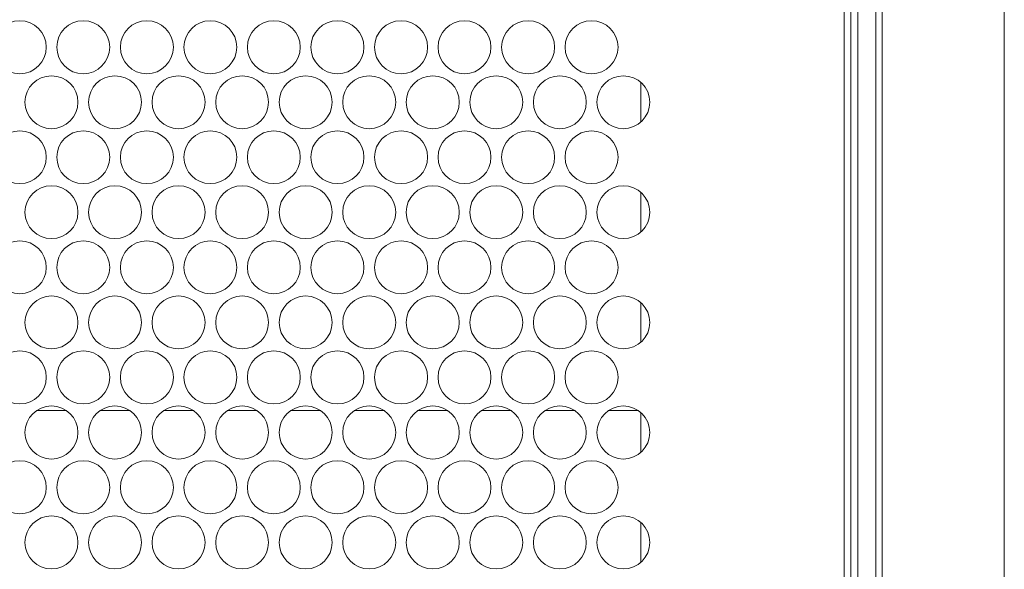
# Model space of a CAD drawing. Units: inches. Extents: x -42 to 250, y 46 to 251.
# Drawn here: x 77 to 81, y 109 to 111 of the extents above; entities that cross this region are included whole.
import ezdxf

# ---------------------------------------------------------------- set-up
doc = ezdxf.new("R2010")
doc.units = ezdxf.units.IN
doc.header["$MEASUREMENT"] = 0
doc.layers.add('寸法線', color=7, linetype='Continuous')

msp = doc.modelspace()

# ---------------------------------------------------------------- linework, layer by layer
at = {"layer": '寸法線', "color": 179, "lineweight": 5, "true_color": 0x221814}
for points in [[(80.0916, 86.3796), (80.0916, 128.0838)], [(80.1167, 128.0838), (80.1167, 86.3796)], [(80.1843, 86.3796), (80.1843, 128.0838)], [(80.2091, 128.0838), (80.2091, 86.3796)], [(80.0664, 91.4025), (80.0664, 126.3716)], [(79.304, 111.0134), (79.304, 111.1615)], [(79.304, 110.6007), (79.304, 110.7488)], [(79.304, 110.1872), (79.304, 110.3368)], [(77.1491, 109.9309), (77.0385, 109.9309)], [(77.3872, 109.9309), (77.2766, 109.9309)], [(77.6252, 109.9309), (77.515, 109.9309)], [(77.8636, 109.9309), (77.753, 109.9309)], [(78.1017, 109.9309), (77.9918, 109.9309)], [(78.3401, 109.9309), (78.2295, 109.9309)], [(78.5788, 109.9309), (78.4676, 109.9309)], [(78.8169, 109.9309), (78.7063, 109.9309)], [(79.0553, 109.9309), (78.9444, 109.9309)], [(79.2934, 109.9309), (79.1828, 109.9309)], [(79.304, 109.7752), (79.304, 109.9234)], [(79.304, 109.3618), (79.304, 109.5099)]]:
    msp.add_lwpolyline(points, dxfattribs=at)
msp.add_open_spline([(80.6666, 86.3796), (80.6666, 100.2805), (80.6666, 114.1829), (80.6666, 128.0838)], degree=3, dxfattribs=at)
for points in [[(77.074, 111.2938), (77.074, 111.3482), (77.0296, 111.393), (76.9745, 111.393), (76.9193, 111.393), (76.8752, 111.3482), (76.8752, 111.2938), (76.8752, 111.2394), (76.9193, 111.1939), (76.9745, 111.1939), (77.0296, 111.1939), (77.074, 111.2394), (77.074, 111.2938)], [(77.3117, 111.2938), (77.3117, 111.3482), (77.2676, 111.393), (77.2132, 111.393), (77.1574, 111.393), (77.1136, 111.3482), (77.1136, 111.2938), (77.1136, 111.2394), (77.1574, 111.1939), (77.2132, 111.1939), (77.2676, 111.1939), (77.3117, 111.2394), (77.3117, 111.2938)], [(77.5505, 111.2938), (77.5505, 111.3482), (77.5057, 111.393), (77.4509, 111.393), (77.3961, 111.393), (77.3517, 111.3482), (77.3517, 111.2938), (77.3517, 111.2394), (77.3961, 111.1939), (77.4509, 111.1939), (77.5057, 111.1939), (77.5505, 111.2394), (77.5505, 111.2938)], [(77.7885, 111.2938), (77.7885, 111.3482), (77.7441, 111.393), (77.689, 111.393), (77.6345, 111.393), (77.5904, 111.3482), (77.5904, 111.2938), (77.5904, 111.2394), (77.6345, 111.1939), (77.689, 111.1939), (77.7441, 111.1939), (77.7885, 111.2394), (77.7885, 111.2938)], [(78.0266, 111.2938), (78.0266, 111.3482), (77.9821, 111.393), (77.9277, 111.393), (77.8726, 111.393), (77.8282, 111.3482), (77.8282, 111.2938), (77.8282, 111.2394), (77.8726, 111.1939), (77.9277, 111.1939), (77.9821, 111.1939), (78.0266, 111.2394), (78.0266, 111.2938)], [(78.265, 111.2938), (78.265, 111.3482), (78.2205, 111.393), (78.1658, 111.393), (78.1113, 111.393), (78.0662, 111.3482), (78.0662, 111.2938), (78.0662, 111.2394), (78.1113, 111.1939), (78.1658, 111.1939), (78.2205, 111.1939), (78.265, 111.2394), (78.265, 111.2938)], [(78.5037, 111.2938), (78.5037, 111.3482), (78.4593, 111.393), (78.4042, 111.393), (78.3491, 111.393), (78.305, 111.3482), (78.305, 111.2938), (78.305, 111.2394), (78.3491, 111.1939), (78.4042, 111.1939), (78.4593, 111.1939), (78.5037, 111.2394), (78.5037, 111.2938)], [(78.7414, 111.2938), (78.7414, 111.3482), (78.6973, 111.393), (78.6422, 111.393), (78.5878, 111.393), (78.543, 111.3482), (78.543, 111.2938), (78.543, 111.2394), (78.5878, 111.1939), (78.6422, 111.1939), (78.6973, 111.1939), (78.7414, 111.2394), (78.7414, 111.2938)], [(78.9802, 111.2938), (78.9802, 111.3482), (78.9354, 111.393), (78.8806, 111.393), (78.8259, 111.393), (78.7814, 111.3482), (78.7814, 111.2938), (78.7814, 111.2394), (78.8259, 111.1939), (78.8806, 111.1939), (78.9354, 111.1939), (78.9802, 111.2394), (78.9802, 111.2938)], [(79.2182, 111.2938), (79.2182, 111.3482), (79.1738, 111.393), (79.1187, 111.393), (79.0639, 111.393), (79.0195, 111.3482), (79.0195, 111.2938), (79.0195, 111.2394), (79.0639, 111.1939), (79.1187, 111.1939), (79.1738, 111.1939), (79.2182, 111.2394), (79.2182, 111.2938)], [(77.1929, 111.0878), (77.1929, 111.1429), (77.1484, 111.1863), (77.0937, 111.1863), (77.0392, 111.1863), (76.9941, 111.1429), (76.9941, 111.0878), (76.9941, 111.0327), (77.0392, 110.9879), (77.0937, 110.9879), (77.1484, 110.9879), (77.1929, 111.0327), (77.1929, 111.0878)], [(77.4309, 111.0878), (77.4309, 111.1429), (77.3865, 111.1863), (77.3314, 111.1863), (77.2769, 111.1863), (77.2328, 111.1429), (77.2328, 111.0878), (77.2328, 111.0327), (77.2769, 110.9879), (77.3314, 110.9879), (77.3865, 110.9879), (77.4309, 111.0327), (77.4309, 111.0878)], [(77.6693, 111.0878), (77.6693, 111.1429), (77.6252, 111.1863), (77.5701, 111.1863), (77.515, 111.1863), (77.4709, 111.1429), (77.4709, 111.0878), (77.4709, 111.0327), (77.515, 110.9879), (77.5701, 110.9879), (77.6252, 110.9879), (77.6693, 111.0327), (77.6693, 111.0878)], [(77.9074, 111.0878), (77.9074, 111.1429), (77.8629, 111.1863), (77.8085, 111.1863), (77.7537, 111.1863), (77.7093, 111.1429), (77.7093, 111.0878), (77.7093, 111.0327), (77.7537, 110.9879), (77.8085, 110.9879), (77.8629, 110.9879), (77.9074, 111.0327), (77.9074, 111.0878)], [(78.1461, 111.0878), (78.1461, 111.1429), (78.1017, 111.1863), (78.0466, 111.1863), (77.9918, 111.1863), (77.9474, 111.1429), (77.9474, 111.0878), (77.9474, 111.0327), (77.9918, 110.9879), (78.0466, 110.9879), (78.1017, 110.9879), (78.1461, 111.0327), (78.1461, 111.0878)], [(78.3842, 111.0878), (78.3842, 111.1429), (78.3397, 111.1863), (78.2853, 111.1863), (78.2302, 111.1863), (78.1858, 111.1429), (78.1858, 111.0878), (78.1858, 111.0327), (78.2302, 110.9879), (78.2853, 110.9879), (78.3397, 110.9879), (78.3842, 111.0327), (78.3842, 111.0878)], [(78.6226, 111.0878), (78.6226, 111.1429), (78.5781, 111.1863), (78.5234, 111.1863), (78.4683, 111.1863), (78.4238, 111.1429), (78.4238, 111.0878), (78.4238, 111.0327), (78.4683, 110.9879), (78.5234, 110.9879), (78.5781, 110.9879), (78.6226, 111.0327), (78.6226, 111.0878)], [(78.8606, 111.0878), (78.8606, 111.1429), (78.8162, 111.1863), (78.7611, 111.1863), (78.7067, 111.1863), (78.6626, 111.1429), (78.6626, 111.0878), (78.6626, 111.0327), (78.7067, 110.9879), (78.7611, 110.9879), (78.8162, 110.9879), (78.8606, 111.0327), (78.8606, 111.0878)], [(79.099, 111.0878), (79.099, 111.1429), (79.055, 111.1863), (78.9998, 111.1863), (78.9447, 111.1863), (78.9006, 111.1429), (78.9006, 111.0878), (78.9006, 111.0327), (78.9447, 110.9879), (78.9998, 110.9879), (79.055, 110.9879), (79.099, 111.0327), (79.099, 111.0878)], [(79.3371, 111.0878), (79.3371, 111.1429), (79.2927, 111.1863), (79.2379, 111.1863), (79.1835, 111.1863), (79.139, 111.1429), (79.139, 111.0878), (79.139, 111.0327), (79.1835, 110.9879), (79.2379, 110.9879), (79.2927, 110.9879), (79.3371, 111.0327), (79.3371, 111.0878)], [(77.074, 110.8811), (77.074, 110.9362), (77.0296, 110.9796), (76.9745, 110.9796), (76.9193, 110.9796), (76.8752, 110.9362), (76.8752, 110.8811), (76.8752, 110.826), (76.9193, 110.7819), (76.9745, 110.7819), (77.0296, 110.7819), (77.074, 110.826), (77.074, 110.8811)], [(77.3117, 110.8811), (77.3117, 110.9362), (77.2676, 110.9796), (77.2132, 110.9796), (77.1574, 110.9796), (77.1136, 110.9362), (77.1136, 110.8811), (77.1136, 110.826), (77.1574, 110.7819), (77.2132, 110.7819), (77.2676, 110.7819), (77.3117, 110.826), (77.3117, 110.8811)], [(77.5505, 110.8811), (77.5505, 110.9362), (77.5057, 110.9796), (77.4509, 110.9796), (77.3961, 110.9796), (77.3517, 110.9362), (77.3517, 110.8811), (77.3517, 110.826), (77.3961, 110.7819), (77.4509, 110.7819), (77.5057, 110.7819), (77.5505, 110.826), (77.5505, 110.8811)], [(77.7885, 110.8811), (77.7885, 110.9362), (77.7441, 110.9796), (77.689, 110.9796), (77.6345, 110.9796), (77.5904, 110.9362), (77.5904, 110.8811), (77.5904, 110.826), (77.6345, 110.7819), (77.689, 110.7819), (77.7441, 110.7819), (77.7885, 110.826), (77.7885, 110.8811)], [(78.0266, 110.8811), (78.0266, 110.9362), (77.9821, 110.9796), (77.9277, 110.9796), (77.8726, 110.9796), (77.8282, 110.9362), (77.8282, 110.8811), (77.8282, 110.826), (77.8726, 110.7819), (77.9277, 110.7819), (77.9821, 110.7819), (78.0266, 110.826), (78.0266, 110.8811)], [(78.265, 110.8811), (78.265, 110.9362), (78.2205, 110.9796), (78.1658, 110.9796), (78.1113, 110.9796), (78.0662, 110.9362), (78.0662, 110.8811), (78.0662, 110.826), (78.1113, 110.7819), (78.1658, 110.7819), (78.2205, 110.7819), (78.265, 110.826), (78.265, 110.8811)], [(78.5037, 110.8811), (78.5037, 110.9362), (78.4593, 110.9796), (78.4042, 110.9796), (78.3491, 110.9796), (78.305, 110.9362), (78.305, 110.8811), (78.305, 110.826), (78.3491, 110.7819), (78.4042, 110.7819), (78.4593, 110.7819), (78.5037, 110.826), (78.5037, 110.8811)], [(78.7414, 110.8811), (78.7414, 110.9362), (78.6973, 110.9796), (78.6422, 110.9796), (78.5878, 110.9796), (78.543, 110.9362), (78.543, 110.8811), (78.543, 110.826), (78.5878, 110.7819), (78.6422, 110.7819), (78.6973, 110.7819), (78.7414, 110.826), (78.7414, 110.8811)], [(78.9802, 110.8811), (78.9802, 110.9362), (78.9354, 110.9796), (78.8806, 110.9796), (78.8259, 110.9796), (78.7814, 110.9362), (78.7814, 110.8811), (78.7814, 110.826), (78.8259, 110.7819), (78.8806, 110.7819), (78.9354, 110.7819), (78.9802, 110.826), (78.9802, 110.8811)], [(79.2182, 110.8811), (79.2182, 110.9362), (79.1738, 110.9796), (79.1187, 110.9796), (79.0639, 110.9796), (79.0195, 110.9362), (79.0195, 110.8811), (79.0195, 110.826), (79.0639, 110.7819), (79.1187, 110.7819), (79.1738, 110.7819), (79.2182, 110.826), (79.2182, 110.8811)], [(77.1929, 110.6744), (77.1929, 110.7295), (77.1484, 110.7743), (77.0937, 110.7743), (77.0392, 110.7743), (76.9941, 110.7295), (76.9941, 110.6744), (76.9941, 110.6193), (77.0392, 110.5759), (77.0937, 110.5759), (77.1484, 110.5759), (77.1929, 110.6193), (77.1929, 110.6744)], [(77.4309, 110.6744), (77.4309, 110.7295), (77.3865, 110.7743), (77.3314, 110.7743), (77.2769, 110.7743), (77.2328, 110.7295), (77.2328, 110.6744), (77.2328, 110.6193), (77.2769, 110.5759), (77.3314, 110.5759), (77.3865, 110.5759), (77.4309, 110.6193), (77.4309, 110.6744)], [(77.6693, 110.6744), (77.6693, 110.7295), (77.6252, 110.7743), (77.5701, 110.7743), (77.515, 110.7743), (77.4709, 110.7295), (77.4709, 110.6744), (77.4709, 110.6193), (77.515, 110.5759), (77.5701, 110.5759), (77.6252, 110.5759), (77.6693, 110.6193), (77.6693, 110.6744)], [(77.9074, 110.6744), (77.9074, 110.7295), (77.8629, 110.7743), (77.8085, 110.7743), (77.7537, 110.7743), (77.7093, 110.7295), (77.7093, 110.6744), (77.7093, 110.6193), (77.7537, 110.5759), (77.8085, 110.5759), (77.8629, 110.5759), (77.9074, 110.6193), (77.9074, 110.6744)], [(78.1461, 110.6744), (78.1461, 110.7295), (78.1017, 110.7743), (78.0466, 110.7743), (77.9918, 110.7743), (77.9474, 110.7295), (77.9474, 110.6744), (77.9474, 110.6193), (77.9918, 110.5759), (78.0466, 110.5759), (78.1017, 110.5759), (78.1461, 110.6193), (78.1461, 110.6744)], [(78.3842, 110.6744), (78.3842, 110.7295), (78.3397, 110.7743), (78.2853, 110.7743), (78.2302, 110.7743), (78.1858, 110.7295), (78.1858, 110.6744), (78.1858, 110.6193), (78.2302, 110.5759), (78.2853, 110.5759), (78.3397, 110.5759), (78.3842, 110.6193), (78.3842, 110.6744)], [(78.6226, 110.6744), (78.6226, 110.7295), (78.5781, 110.7743), (78.5234, 110.7743), (78.4683, 110.7743), (78.4238, 110.7295), (78.4238, 110.6744), (78.4238, 110.6193), (78.4683, 110.5759), (78.5234, 110.5759), (78.5781, 110.5759), (78.6226, 110.6193), (78.6226, 110.6744)], [(78.8606, 110.6744), (78.8606, 110.7295), (78.8162, 110.7743), (78.7611, 110.7743), (78.7067, 110.7743), (78.6626, 110.7295), (78.6626, 110.6744), (78.6626, 110.6193), (78.7067, 110.5759), (78.7611, 110.5759), (78.8162, 110.5759), (78.8606, 110.6193), (78.8606, 110.6744)], [(79.099, 110.6744), (79.099, 110.7295), (79.055, 110.7743), (78.9998, 110.7743), (78.9447, 110.7743), (78.9006, 110.7295), (78.9006, 110.6744), (78.9006, 110.6193), (78.9447, 110.5759), (78.9998, 110.5759), (79.055, 110.5759), (79.099, 110.6193), (79.099, 110.6744)], [(79.3371, 110.6744), (79.3371, 110.7295), (79.2927, 110.7743), (79.2379, 110.7743), (79.1835, 110.7743), (79.139, 110.7295), (79.139, 110.6744), (79.139, 110.6193), (79.1835, 110.5759), (79.2379, 110.5759), (79.2927, 110.5759), (79.3371, 110.6193), (79.3371, 110.6744)], [(77.074, 110.4677), (77.074, 110.5228), (77.0296, 110.5676), (76.9745, 110.5676), (76.9193, 110.5676), (76.8752, 110.5228), (76.8752, 110.4677), (76.8752, 110.4139), (76.9193, 110.3691), (76.9745, 110.3691), (77.0296, 110.3691), (77.074, 110.4139), (77.074, 110.4677)], [(77.3117, 110.4677), (77.3117, 110.5228), (77.2676, 110.5676), (77.2132, 110.5676), (77.1574, 110.5676), (77.1136, 110.5228), (77.1136, 110.4677), (77.1136, 110.4139), (77.1574, 110.3691), (77.2132, 110.3691), (77.2676, 110.3691), (77.3117, 110.4139), (77.3117, 110.4677)], [(77.5505, 110.4677), (77.5505, 110.5228), (77.5057, 110.5676), (77.4509, 110.5676), (77.3961, 110.5676), (77.3517, 110.5228), (77.3517, 110.4677), (77.3517, 110.4139), (77.3961, 110.3691), (77.4509, 110.3691), (77.5057, 110.3691), (77.5505, 110.4139), (77.5505, 110.4677)], [(77.7885, 110.4677), (77.7885, 110.5228), (77.7441, 110.5676), (77.689, 110.5676), (77.6345, 110.5676), (77.5904, 110.5228), (77.5904, 110.4677), (77.5904, 110.4139), (77.6345, 110.3691), (77.689, 110.3691), (77.7441, 110.3691), (77.7885, 110.4139), (77.7885, 110.4677)], [(78.0266, 110.4677), (78.0266, 110.5228), (77.9821, 110.5676), (77.9277, 110.5676), (77.8726, 110.5676), (77.8282, 110.5228), (77.8282, 110.4677), (77.8282, 110.4139), (77.8726, 110.3691), (77.9277, 110.3691), (77.9821, 110.3691), (78.0266, 110.4139), (78.0266, 110.4677)], [(78.265, 110.4677), (78.265, 110.5228), (78.2205, 110.5676), (78.1658, 110.5676), (78.1113, 110.5676), (78.0662, 110.5228), (78.0662, 110.4677), (78.0662, 110.4139), (78.1113, 110.3691), (78.1658, 110.3691), (78.2205, 110.3691), (78.265, 110.4139), (78.265, 110.4677)], [(78.5037, 110.4677), (78.5037, 110.5228), (78.4593, 110.5676), (78.4042, 110.5676), (78.3491, 110.5676), (78.305, 110.5228), (78.305, 110.4677), (78.305, 110.4139), (78.3491, 110.3691), (78.4042, 110.3691), (78.4593, 110.3691), (78.5037, 110.4139), (78.5037, 110.4677)], [(78.7414, 110.4677), (78.7414, 110.5228), (78.6973, 110.5676), (78.6422, 110.5676), (78.5878, 110.5676), (78.543, 110.5228), (78.543, 110.4677), (78.543, 110.4139), (78.5878, 110.3691), (78.6422, 110.3691), (78.6973, 110.3691), (78.7414, 110.4139), (78.7414, 110.4677)], [(78.9802, 110.4677), (78.9802, 110.5228), (78.9354, 110.5676), (78.8806, 110.5676), (78.8259, 110.5676), (78.7814, 110.5228), (78.7814, 110.4677), (78.7814, 110.4139), (78.8259, 110.3691), (78.8806, 110.3691), (78.9354, 110.3691), (78.9802, 110.4139), (78.9802, 110.4677)], [(79.2182, 110.4677), (79.2182, 110.5228), (79.1738, 110.5676), (79.1187, 110.5676), (79.0639, 110.5676), (79.0195, 110.5228), (79.0195, 110.4677), (79.0195, 110.4139), (79.0639, 110.3691), (79.1187, 110.3691), (79.1738, 110.3691), (79.2182, 110.4139), (79.2182, 110.4677)], [(77.1929, 110.261), (77.1929, 110.3161), (77.1484, 110.3609), (77.0937, 110.3609), (77.0392, 110.3609), (76.9941, 110.3161), (76.9941, 110.261), (76.9941, 110.2072), (77.0392, 110.1624), (77.0937, 110.1624), (77.1484, 110.1624), (77.1929, 110.2072), (77.1929, 110.261)], [(77.4309, 110.261), (77.4309, 110.3161), (77.3865, 110.3609), (77.3314, 110.3609), (77.2769, 110.3609), (77.2328, 110.3161), (77.2328, 110.261), (77.2328, 110.2072), (77.2769, 110.1624), (77.3314, 110.1624), (77.3865, 110.1624), (77.4309, 110.2072), (77.4309, 110.261)], [(77.6693, 110.261), (77.6693, 110.3161), (77.6252, 110.3609), (77.5701, 110.3609), (77.515, 110.3609), (77.4709, 110.3161), (77.4709, 110.261), (77.4709, 110.2072), (77.515, 110.1624), (77.5701, 110.1624), (77.6252, 110.1624), (77.6693, 110.2072), (77.6693, 110.261)], [(77.9074, 110.261), (77.9074, 110.3161), (77.8629, 110.3609), (77.8085, 110.3609), (77.7537, 110.3609), (77.7093, 110.3161), (77.7093, 110.261), (77.7093, 110.2072), (77.7537, 110.1624), (77.8085, 110.1624), (77.8629, 110.1624), (77.9074, 110.2072), (77.9074, 110.261)], [(78.1461, 110.261), (78.1461, 110.3161), (78.1017, 110.3609), (78.0466, 110.3609), (77.9918, 110.3609), (77.9474, 110.3161), (77.9474, 110.261), (77.9474, 110.2072), (77.9918, 110.1624), (78.0466, 110.1624), (78.1017, 110.1624), (78.1461, 110.2072), (78.1461, 110.261)], [(78.3842, 110.261), (78.3842, 110.3161), (78.3397, 110.3609), (78.2853, 110.3609), (78.2302, 110.3609), (78.1858, 110.3161), (78.1858, 110.261), (78.1858, 110.2072), (78.2302, 110.1624), (78.2853, 110.1624), (78.3397, 110.1624), (78.3842, 110.2072), (78.3842, 110.261)], [(78.6226, 110.261), (78.6226, 110.3161), (78.5781, 110.3609), (78.5234, 110.3609), (78.4683, 110.3609), (78.4238, 110.3161), (78.4238, 110.261), (78.4238, 110.2072), (78.4683, 110.1624), (78.5234, 110.1624), (78.5781, 110.1624), (78.6226, 110.2072), (78.6226, 110.261)], [(78.8606, 110.261), (78.8606, 110.3161), (78.8162, 110.3609), (78.7611, 110.3609), (78.7067, 110.3609), (78.6626, 110.3161), (78.6626, 110.261), (78.6626, 110.2072), (78.7067, 110.1624), (78.7611, 110.1624), (78.8162, 110.1624), (78.8606, 110.2072), (78.8606, 110.261)], [(79.099, 110.261), (79.099, 110.3161), (79.055, 110.3609), (78.9998, 110.3609), (78.9447, 110.3609), (78.9006, 110.3161), (78.9006, 110.261), (78.9006, 110.2072), (78.9447, 110.1624), (78.9998, 110.1624), (79.055, 110.1624), (79.099, 110.2072), (79.099, 110.261)], [(79.3371, 110.261), (79.3371, 110.3161), (79.2927, 110.3609), (79.2379, 110.3609), (79.1835, 110.3609), (79.139, 110.3161), (79.139, 110.261), (79.139, 110.2072), (79.1835, 110.1624), (79.2379, 110.1624), (79.2927, 110.1624), (79.3371, 110.2072), (79.3371, 110.261)], [(77.074, 110.0556), (77.074, 110.1108), (77.0296, 110.1549), (76.9745, 110.1549), (76.9193, 110.1549), (76.8752, 110.1108), (76.8752, 110.0556), (76.8752, 110.0005), (76.9193, 109.9557), (76.9745, 109.9557), (77.0296, 109.9557), (77.074, 110.0005), (77.074, 110.0556)], [(77.3117, 110.0556), (77.3117, 110.1108), (77.2676, 110.1549), (77.2132, 110.1549), (77.1574, 110.1549), (77.1136, 110.1108), (77.1136, 110.0556), (77.1136, 110.0005), (77.1574, 109.9557), (77.2132, 109.9557), (77.2676, 109.9557), (77.3117, 110.0005), (77.3117, 110.0556)], [(77.5505, 110.0556), (77.5505, 110.1108), (77.5057, 110.1549), (77.4509, 110.1549), (77.3961, 110.1549), (77.3517, 110.1108), (77.3517, 110.0556), (77.3517, 110.0005), (77.3961, 109.9557), (77.4509, 109.9557), (77.5057, 109.9557), (77.5505, 110.0005), (77.5505, 110.0556)], [(77.7885, 110.0556), (77.7885, 110.1108), (77.7441, 110.1549), (77.689, 110.1549), (77.6345, 110.1549), (77.5904, 110.1108), (77.5904, 110.0556), (77.5904, 110.0005), (77.6345, 109.9557), (77.689, 109.9557), (77.7441, 109.9557), (77.7885, 110.0005), (77.7885, 110.0556)], [(78.0266, 110.0556), (78.0266, 110.1108), (77.9821, 110.1549), (77.9277, 110.1549), (77.8726, 110.1549), (77.8282, 110.1108), (77.8282, 110.0556), (77.8282, 110.0005), (77.8726, 109.9557), (77.9277, 109.9557), (77.9821, 109.9557), (78.0266, 110.0005), (78.0266, 110.0556)], [(78.265, 110.0556), (78.265, 110.1108), (78.2205, 110.1549), (78.1658, 110.1549), (78.1113, 110.1549), (78.0662, 110.1108), (78.0662, 110.0556), (78.0662, 110.0005), (78.1113, 109.9557), (78.1658, 109.9557), (78.2205, 109.9557), (78.265, 110.0005), (78.265, 110.0556)], [(78.5037, 110.0556), (78.5037, 110.1108), (78.4593, 110.1549), (78.4042, 110.1549), (78.3491, 110.1549), (78.305, 110.1108), (78.305, 110.0556), (78.305, 110.0005), (78.3491, 109.9557), (78.4042, 109.9557), (78.4593, 109.9557), (78.5037, 110.0005), (78.5037, 110.0556)], [(78.7414, 110.0556), (78.7414, 110.1108), (78.6973, 110.1549), (78.6422, 110.1549), (78.5878, 110.1549), (78.543, 110.1108), (78.543, 110.0556), (78.543, 110.0005), (78.5878, 109.9557), (78.6422, 109.9557), (78.6973, 109.9557), (78.7414, 110.0005), (78.7414, 110.0556)], [(78.9802, 110.0556), (78.9802, 110.1108), (78.9354, 110.1549), (78.8806, 110.1549), (78.8259, 110.1549), (78.7814, 110.1108), (78.7814, 110.0556), (78.7814, 110.0005), (78.8259, 109.9557), (78.8806, 109.9557), (78.9354, 109.9557), (78.9802, 110.0005), (78.9802, 110.0556)], [(79.2182, 110.0556), (79.2182, 110.1108), (79.1738, 110.1549), (79.1187, 110.1549), (79.0639, 110.1549), (79.0195, 110.1108), (79.0195, 110.0556), (79.0195, 110.0005), (79.0639, 109.9557), (79.1187, 109.9557), (79.1738, 109.9557), (79.2182, 110.0005), (79.2182, 110.0556)], [(77.1929, 109.8489), (77.1929, 109.9041), (77.1484, 109.9482), (77.0937, 109.9482), (77.0392, 109.9482), (76.9941, 109.9041), (76.9941, 109.8489), (76.9941, 109.7945), (77.0392, 109.749), (77.0937, 109.749), (77.1484, 109.749), (77.1929, 109.7945), (77.1929, 109.8489)], [(77.4309, 109.8489), (77.4309, 109.9041), (77.3865, 109.9482), (77.3314, 109.9482), (77.2769, 109.9482), (77.2328, 109.9041), (77.2328, 109.8489), (77.2328, 109.7945), (77.2769, 109.749), (77.3314, 109.749), (77.3865, 109.749), (77.4309, 109.7945), (77.4309, 109.8489)], [(77.6693, 109.8489), (77.6693, 109.9041), (77.6252, 109.9482), (77.5701, 109.9482), (77.515, 109.9482), (77.4709, 109.9041), (77.4709, 109.8489), (77.4709, 109.7945), (77.515, 109.749), (77.5701, 109.749), (77.6252, 109.749), (77.6693, 109.7945), (77.6693, 109.8489)], [(77.9074, 109.8489), (77.9074, 109.9041), (77.8629, 109.9482), (77.8085, 109.9482), (77.7537, 109.9482), (77.7093, 109.9041), (77.7093, 109.8489), (77.7093, 109.7945), (77.7537, 109.749), (77.8085, 109.749), (77.8629, 109.749), (77.9074, 109.7945), (77.9074, 109.8489)], [(78.1461, 109.8489), (78.1461, 109.9041), (78.1017, 109.9482), (78.0466, 109.9482), (77.9918, 109.9482), (77.9474, 109.9041), (77.9474, 109.8489), (77.9474, 109.7945), (77.9918, 109.749), (78.0466, 109.749), (78.1017, 109.749), (78.1461, 109.7945), (78.1461, 109.8489)], [(78.3842, 109.8489), (78.3842, 109.9041), (78.3397, 109.9482), (78.2853, 109.9482), (78.2302, 109.9482), (78.1858, 109.9041), (78.1858, 109.8489), (78.1858, 109.7945), (78.2302, 109.749), (78.2853, 109.749), (78.3397, 109.749), (78.3842, 109.7945), (78.3842, 109.8489)], [(78.6226, 109.8489), (78.6226, 109.9041), (78.5781, 109.9482), (78.5234, 109.9482), (78.4683, 109.9482), (78.4238, 109.9041), (78.4238, 109.8489), (78.4238, 109.7945), (78.4683, 109.749), (78.5234, 109.749), (78.5781, 109.749), (78.6226, 109.7945), (78.6226, 109.8489)], [(78.8606, 109.8489), (78.8606, 109.9041), (78.8162, 109.9482), (78.7611, 109.9482), (78.7067, 109.9482), (78.6626, 109.9041), (78.6626, 109.8489), (78.6626, 109.7945), (78.7067, 109.749), (78.7611, 109.749), (78.8162, 109.749), (78.8606, 109.7945), (78.8606, 109.8489)], [(79.099, 109.8489), (79.099, 109.9041), (79.055, 109.9482), (78.9998, 109.9482), (78.9447, 109.9482), (78.9006, 109.9041), (78.9006, 109.8489), (78.9006, 109.7945), (78.9447, 109.749), (78.9998, 109.749), (79.055, 109.749), (79.099, 109.7945), (79.099, 109.8489)], [(79.3371, 109.8489), (79.3371, 109.9041), (79.2927, 109.9482), (79.2379, 109.9482), (79.1835, 109.9482), (79.139, 109.9041), (79.139, 109.8489), (79.139, 109.7945), (79.1835, 109.749), (79.2379, 109.749), (79.2927, 109.749), (79.3371, 109.7945), (79.3371, 109.8489)], [(77.074, 109.6429), (77.074, 109.698), (77.0296, 109.7428), (76.9745, 109.7428), (76.9193, 109.7428), (76.8752, 109.698), (76.8752, 109.6429), (76.8752, 109.5878), (76.9193, 109.5437), (76.9745, 109.5437), (77.0296, 109.5437), (77.074, 109.5878), (77.074, 109.6429)], [(77.3117, 109.6429), (77.3117, 109.698), (77.2676, 109.7428), (77.2132, 109.7428), (77.1574, 109.7428), (77.1136, 109.698), (77.1136, 109.6429), (77.1136, 109.5878), (77.1574, 109.5437), (77.2132, 109.5437), (77.2676, 109.5437), (77.3117, 109.5878), (77.3117, 109.6429)], [(77.5505, 109.6429), (77.5505, 109.698), (77.5057, 109.7428), (77.4509, 109.7428), (77.3961, 109.7428), (77.3517, 109.698), (77.3517, 109.6429), (77.3517, 109.5878), (77.3961, 109.5437), (77.4509, 109.5437), (77.5057, 109.5437), (77.5505, 109.5878), (77.5505, 109.6429)], [(77.7885, 109.6429), (77.7885, 109.698), (77.7441, 109.7428), (77.689, 109.7428), (77.6345, 109.7428), (77.5904, 109.698), (77.5904, 109.6429), (77.5904, 109.5878), (77.6345, 109.5437), (77.689, 109.5437), (77.7441, 109.5437), (77.7885, 109.5878), (77.7885, 109.6429)], [(78.0266, 109.6429), (78.0266, 109.698), (77.9821, 109.7428), (77.9277, 109.7428), (77.8726, 109.7428), (77.8282, 109.698), (77.8282, 109.6429), (77.8282, 109.5878), (77.8726, 109.5437), (77.9277, 109.5437), (77.9821, 109.5437), (78.0266, 109.5878), (78.0266, 109.6429)], [(78.265, 109.6429), (78.265, 109.698), (78.2205, 109.7428), (78.1658, 109.7428), (78.1113, 109.7428), (78.0662, 109.698), (78.0662, 109.6429), (78.0662, 109.5878), (78.1113, 109.5437), (78.1658, 109.5437), (78.2205, 109.5437), (78.265, 109.5878), (78.265, 109.6429)], [(78.5037, 109.6429), (78.5037, 109.698), (78.4593, 109.7428), (78.4042, 109.7428), (78.3491, 109.7428), (78.305, 109.698), (78.305, 109.6429), (78.305, 109.5878), (78.3491, 109.5437), (78.4042, 109.5437), (78.4593, 109.5437), (78.5037, 109.5878), (78.5037, 109.6429)], [(78.7414, 109.6429), (78.7414, 109.698), (78.6973, 109.7428), (78.6422, 109.7428), (78.5878, 109.7428), (78.543, 109.698), (78.543, 109.6429), (78.543, 109.5878), (78.5878, 109.5437), (78.6422, 109.5437), (78.6973, 109.5437), (78.7414, 109.5878), (78.7414, 109.6429)], [(78.9802, 109.6429), (78.9802, 109.698), (78.9354, 109.7428), (78.8806, 109.7428), (78.8259, 109.7428), (78.7814, 109.698), (78.7814, 109.6429), (78.7814, 109.5878), (78.8259, 109.5437), (78.8806, 109.5437), (78.9354, 109.5437), (78.9802, 109.5878), (78.9802, 109.6429)], [(79.2182, 109.6429), (79.2182, 109.698), (79.1738, 109.7428), (79.1187, 109.7428), (79.0639, 109.7428), (79.0195, 109.698), (79.0195, 109.6429), (79.0195, 109.5878), (79.0639, 109.5437), (79.1187, 109.5437), (79.1738, 109.5437), (79.2182, 109.5878), (79.2182, 109.6429)], [(77.1929, 109.4362), (77.1929, 109.4913), (77.1484, 109.5361), (77.0937, 109.5361), (77.0392, 109.5361), (76.9941, 109.4913), (76.9941, 109.4362), (76.9941, 109.3811), (77.0392, 109.337), (77.0937, 109.337), (77.1484, 109.337), (77.1929, 109.3811), (77.1929, 109.4362)], [(77.4309, 109.4362), (77.4309, 109.4913), (77.3865, 109.5361), (77.3314, 109.5361), (77.2769, 109.5361), (77.2328, 109.4913), (77.2328, 109.4362), (77.2328, 109.3811), (77.2769, 109.337), (77.3314, 109.337), (77.3865, 109.337), (77.4309, 109.3811), (77.4309, 109.4362)], [(77.6693, 109.4362), (77.6693, 109.4913), (77.6252, 109.5361), (77.5701, 109.5361), (77.515, 109.5361), (77.4709, 109.4913), (77.4709, 109.4362), (77.4709, 109.3811), (77.515, 109.337), (77.5701, 109.337), (77.6252, 109.337), (77.6693, 109.3811), (77.6693, 109.4362)], [(77.9074, 109.4362), (77.9074, 109.4913), (77.8629, 109.5361), (77.8085, 109.5361), (77.7537, 109.5361), (77.7093, 109.4913), (77.7093, 109.4362), (77.7093, 109.3811), (77.7537, 109.337), (77.8085, 109.337), (77.8629, 109.337), (77.9074, 109.3811), (77.9074, 109.4362)], [(78.1461, 109.4362), (78.1461, 109.4913), (78.1017, 109.5361), (78.0466, 109.5361), (77.9918, 109.5361), (77.9474, 109.4913), (77.9474, 109.4362), (77.9474, 109.3811), (77.9918, 109.337), (78.0466, 109.337), (78.1017, 109.337), (78.1461, 109.3811), (78.1461, 109.4362)], [(78.3842, 109.4362), (78.3842, 109.4913), (78.3397, 109.5361), (78.2853, 109.5361), (78.2302, 109.5361), (78.1858, 109.4913), (78.1858, 109.4362), (78.1858, 109.3811), (78.2302, 109.337), (78.2853, 109.337), (78.3397, 109.337), (78.3842, 109.3811), (78.3842, 109.4362)], [(78.6226, 109.4362), (78.6226, 109.4913), (78.5781, 109.5361), (78.5234, 109.5361), (78.4683, 109.5361), (78.4238, 109.4913), (78.4238, 109.4362), (78.4238, 109.3811), (78.4683, 109.337), (78.5234, 109.337), (78.5781, 109.337), (78.6226, 109.3811), (78.6226, 109.4362)], [(78.8606, 109.4362), (78.8606, 109.4913), (78.8162, 109.5361), (78.7611, 109.5361), (78.7067, 109.5361), (78.6626, 109.4913), (78.6626, 109.4362), (78.6626, 109.3811), (78.7067, 109.337), (78.7611, 109.337), (78.8162, 109.337), (78.8606, 109.3811), (78.8606, 109.4362)], [(79.099, 109.4362), (79.099, 109.4913), (79.055, 109.5361), (78.9998, 109.5361), (78.9447, 109.5361), (78.9006, 109.4913), (78.9006, 109.4362), (78.9006, 109.3811), (78.9447, 109.337), (78.9998, 109.337), (79.055, 109.337), (79.099, 109.3811), (79.099, 109.4362)], [(79.3371, 109.4362), (79.3371, 109.4913), (79.2927, 109.5361), (79.2379, 109.5361), (79.1835, 109.5361), (79.139, 109.4913), (79.139, 109.4362), (79.139, 109.3811), (79.1835, 109.337), (79.2379, 109.337), (79.2927, 109.337), (79.3371, 109.3811), (79.3371, 109.4362)]]:
    msp.add_open_spline(points, degree=3, knots=[0, 0, 0, 0, 1, 1, 1, 2, 2, 2, 3, 3, 3, 4, 4, 4, 4], dxfattribs=at)

doc.saveas('drawing.dxf')
